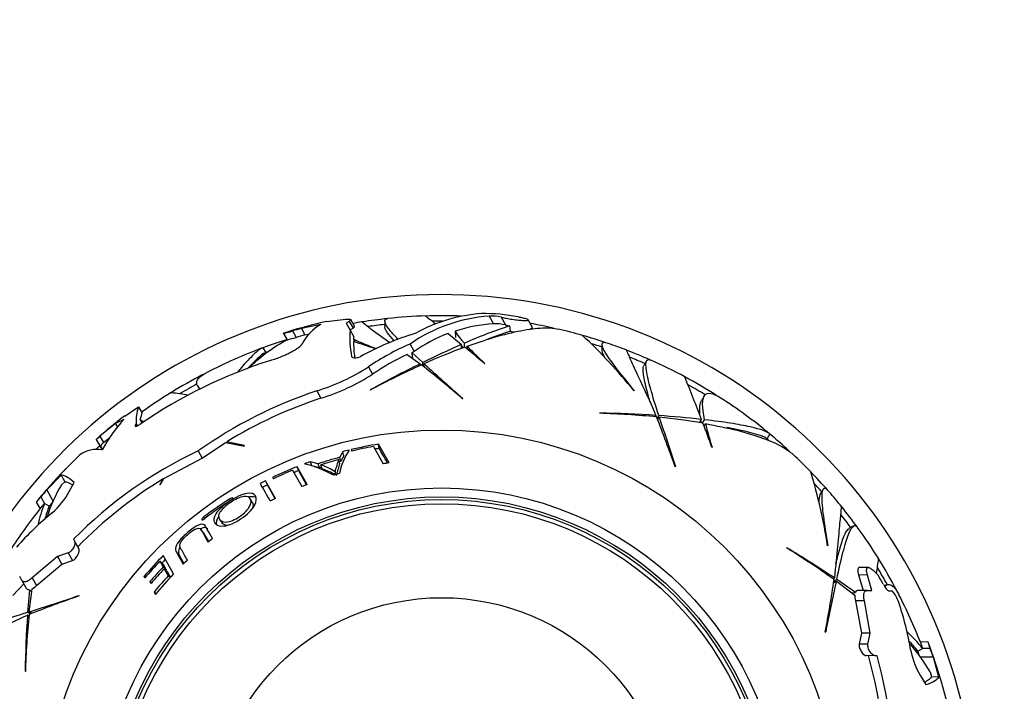
# Paper-space layout 'Layout1' of a CAD drawing. Units: millimetres. Extents: x 0 to 971, y 0 to 1270.
# Drawn here: x 561 to 617, y 873 to 911 of the extents above; entities that cross this region are included whole.
import ezdxf
from ezdxf import colors
from ezdxf.entities.mleader import LeaderData, LeaderLine
from ezdxf.math import Vec2, Vec3

# ---------------------------------------------------------------- set-up
doc = ezdxf.new("R2010")
doc.units = ezdxf.units.MM
doc.layers.add('DV1_Défaut', color=7, linetype='Continuous')
doc.layers.add('Défaut', color=7, linetype='Continuous')

# ---------------------------------------------------------------- blocks, each defined once
blk = doc.blocks.new('_DOT')
at = {"color": 0}
blk.add_line((0, 0), (-1, 0), dxfattribs=at)
at = {"color": 0, "const_width": 0.333}
blk.add_lwpolyline([(-0.1665, 0, 1), (0.1665, 0, 1)], format="xyb", close=True, dxfattribs=at)
blk = doc.blocks.new('SE')
at = {"layer": 'DV1_Défaut', "color": 7, "linetype": 'Continuous'}
for p, q in [((587.767, 894.311), (588.009, 893.881)), ((589.393, 894.257), (589.448, 894.246)), ((578.335, 893.833), (577.241, 893.617)), ((578.658, 894.005), (579.736, 894.141)), ((579.927, 894.012), (579.756, 893.902)), ((579.756, 893.902), (579.972, 893.519)), ((579.927, 894.012), (580.137, 893.639)), ((580.219, 893.737), (580.006, 894.113)), ((581.916, 894.023), (581.913, 893.718)), ((588.437, 894.245), (588.684, 893.808)), ((588.959, 893.456), (588.932, 893.753)), ((590.2, 893.663), (589.956, 894.094)), ((576.243, 893.338), (576.237, 893.349)), ((576.243, 893.338), (576.448, 892.976)), ((576.74, 893.472), (576.943, 893.114)), ((577.241, 893.617), (577.444, 893.258)), ((577.444, 893.258), (577.697, 893.309)), ((579.966, 893.53), (580.137, 893.639)), ((579.972, 893.519), (580.186, 893.141)), ((585.468, 893.326), (586.226, 892.714)), ((590.026, 893.564), (590.2, 893.663)), ((580.175, 893.007), (580.186, 893.141)), ((580.267, 892.845), (580.175, 893.007)), ((583.333, 892.739), (583.567, 892.324)), ((586.224, 892.499), (586.226, 892.714)), ((586.38, 892.568), (586.382, 892.782)), ((586.533, 892.462), (586.534, 892.617)), ((594.089, 892.698), (594.086, 892.379)), ((575.26, 892.263), (575.107, 892.534)), ((583.181, 892.151), (583.902, 891.63)), ((583.429, 892.264), (583.567, 892.324)), ((584.044, 891.699), (583.429, 892.264)), ((595.476, 892.377), (595.485, 892.392)), ((580.057, 892.042), (580.071, 892.018)), ((583.901, 891.536), (583.902, 891.63)), ((584.042, 891.518), (584.044, 891.699)), ((584.114, 891.46), (584.116, 891.634)), ((587.513, 891.643), (587.525, 891.655)), ((596.599, 891.799), (596.445, 891.537)), ((581.003, 891.462), (581.237, 891.048)), ((571.417, 890.409), (571.536, 890.198)), ((578.11, 890.11), (578.341, 889.7)), ((581.106, 890.167), (581.099, 890.149)), ((595.893, 890.124), (595.891, 890.112)), ((586.283, 889.664), (586.285, 889.69)), ((599.824, 889.817), (599.669, 889.555)), ((567.353, 888.7), (568.118, 889.207)), ((568.118, 889.207), (568.317, 888.856)), ((568.206, 888.494), (568.317, 888.856)), ((593.969, 888.865), (593.955, 888.853)), ((597.075, 888.653), (597.123, 888.733)), ((566.817, 888.281), (565.949, 887.564)), ((567.294, 888.513), (566.817, 888.281)), ((566.817, 888.281), (566.935, 888.072)), ((567.984, 888.262), (567.966, 888.24)), ((567.966, 888.24), (568.023, 888.14)), ((567.984, 888.262), (568.047, 888.15)), ((568.206, 888.494), (568.312, 888.308)), ((597.188, 888.566), (597.28, 888.723)), ((597.221, 888.48), (597.31, 888.63)), ((599.568, 888.325), (599.677, 888.511)), ((599.738, 888.307), (599.846, 888.491)), ((599.817, 888.139), (599.896, 888.272)), ((603.351, 887.416), (603.509, 887.684)), ((565.741, 887.387), (565.741, 887.388)), ((565.741, 887.387), (566.073, 886.801)), ((565.949, 887.564), (566.15, 887.209)), ((566.089, 887.156), (566.15, 887.209)), ((566.15, 887.209), (566.519, 887.516)), ((571.687, 886.336), (572.997, 887.208)), ((572.997, 887.208), (574.049, 887.016)), ((574.039, 887.04), (573.057, 887.245)), ((573.057, 887.245), (573.087, 887.192)), ((581.604, 886.885), (581.565, 887.123)), ((582.162, 886.066), (581.565, 887.123)), ((564.036, 885.733), (564.828, 886.529)), ((571.459, 886.74), (571.687, 886.336)), ((574.049, 887.016), (574.039, 887.04)), ((579.559, 886.697), (579.396, 886.387)), ((579.62, 886.464), (579.559, 886.697)), ((580.028, 886.814), (580.071, 886.736)), ((581.277, 886.987), (581.826, 886.015)), ((600.257, 886.94), (600.273, 886.944)), ((569.535, 885.193), (571.687, 886.336)), ((577.828, 885.911), (577.747, 886.137)), ((578.179, 886.015), (577.747, 886.137)), ((578.254, 885.791), (578.179, 886.015)), ((579.4, 886.038), (579.338, 886.264)), ((579.459, 886.159), (579.396, 886.387)), ((579.62, 886.464), (579.459, 886.159)), ((576.748, 885.66), (577.269, 884.74)), ((577.091, 885.632), (577.002, 885.856)), ((577.566, 884.858), (577.002, 885.856)), ((577.536, 884.846), (577.091, 885.632)), ((578.254, 885.791), (577.828, 885.911)), ((578.409, 885.736), (578.335, 885.959)), ((579.199, 885.358), (579.134, 885.574)), ((598.201, 885.841), (598.217, 885.862)), ((563.773, 885.382), (562.964, 884.555)), ((563.769, 884.811), (563.98, 885.016)), ((563.773, 885.382), (563.98, 885.016)), ((564.233, 884.456), (564.508, 884.964)), ((569.502, 885.173), (569.314, 884.863)), ((569.317, 884.844), (569.535, 885.193)), ((575.335, 884.84), (575.226, 885.055)), ((575.786, 884.066), (575.226, 885.055)), ((575.631, 885.254), (575.673, 885.18)), ((562.964, 884.555), (563.331, 883.906)), ((569.314, 884.863), (569.317, 884.844)), ((575.776, 884.061), (575.335, 884.84)), ((606.479, 884.565), (606.317, 884.291)), ((562.38, 883.866), (562.378, 883.869)), ((562.38, 883.866), (562.592, 883.491)), ((562.629, 884.158), (562.84, 883.785)), ((563.105, 883.635), (562.843, 883.79)), ((573.266, 883.956), (573.212, 884.04)), ((574.498, 883.847), (574.38, 884.051)), ((571.837, 882.964), (571.78, 883.038)), ((572.658, 882.899), (572.795, 882.707)), ((571.75, 882.15), (571.601, 882.336)), ((608.204, 882.532), (607.938, 882.382)), ((564.471, 881.781), (564.529, 881.678)), ((564.529, 881.678), (564.768, 881.256)), ((564.171, 881.018), (563.574, 880.813)), ((564.171, 881.018), (564.414, 880.59)), ((570.394, 880.894), (570.232, 881.063)), ((570.232, 881.063), (570.616, 880.383)), ((604.459, 881.306), (604.44, 881.303)), ((606.754, 881.434), (606.746, 881.425)), ((563.574, 880.813), (562.155, 879.624)), ((563.574, 880.813), (563.815, 880.387)), ((563.815, 880.387), (564.414, 880.59)), ((569.487, 880.393), (569.313, 880.558)), ((569.313, 880.558), (569.496, 880.236)), ((570.082, 879.843), (569.5, 880.873)), ((570.394, 880.894), (570.656, 880.428)), ((562.4, 879.191), (563.815, 880.387)), ((569.487, 880.393), (569.666, 880.075)), ((569.666, 880.075), (569.496, 880.236)), ((569.724, 879.973), (569.555, 880.131)), ((569.555, 880.131), (569.779, 879.734)), ((569.724, 879.973), (569.908, 879.646)), ((609.029, 880.195), (608.536, 880.199)), ((609.35, 879.99), (609.59, 879.749)), ((561.577, 879.478), (561.45, 879.702)), ((561.577, 879.478), (561.82, 879.049)), ((562.155, 879.624), (562.4, 879.191)), ((568.484, 879.636), (568.419, 879.691)), ((568.419, 879.691), (568.463, 879.612)), ((568.841, 879.333), (568.754, 879.407)), ((568.754, 879.407), (568.814, 879.301)), ((569.886, 879.635), (569.779, 879.734)), ((607.042, 879.569), (607.123, 879.615)), ((607.082, 879.346), (607.234, 879.432)), ((607.097, 879.438), (607.255, 879.527)), ((607.234, 879.432), (608.272, 878.654)), ((608.306, 878.805), (607.255, 879.527)), ((608.484, 879.782), (608.737, 878.91)), ((608.978, 879.778), (608.484, 879.782)), ((609.226, 878.905), (608.978, 879.778)), ((561.061, 878.621), (561.691, 879.277)), ((561.997, 878.955), (561.897, 877.684)), ((561.99, 877.714), (562.145, 879.002)), ((562.122, 878.81), (561.997, 878.955)), ((569.095, 878.731), (568.983, 878.824)), ((568.983, 878.824), (569.06, 878.688)), ((608.118, 878.77), (608.306, 878.805)), ((608.969, 878.908), (608.475, 878.912)), ((608.969, 878.908), (609.226, 878.905)), ((610.005, 879.203), (609.929, 879.16)), ((610.167, 878.897), (610.372, 878.895)), ((610.372, 878.895), (610.385, 878.88)), ((564.779, 878.606), (564.758, 878.621)), ((608.308, 878.338), (608.636, 876.515)), ((608.806, 878.333), (608.308, 878.338)), ((609.126, 876.51), (608.806, 878.333)), ((562.14, 877.625), (561.99, 877.714)), ((561.967, 877.479), (561.887, 877.527)), ((562.053, 877.592), (561.897, 877.684)), ((606.612, 876.571), (606.636, 876.581)), ((608.636, 876.515), (608.512, 875.895)), ((609.126, 876.51), (608.636, 876.515)), ((609.005, 875.891), (609.126, 876.51)), ((609.005, 875.891), (608.512, 875.895)), ((611.804, 875.505), (612.069, 875.655)), ((612.367, 876.018), (611.936, 876.022)), ((612.496, 875.657), (612.067, 875.661)), ((612.367, 876.018), (612.37, 876.018)), ((609.397, 875.251), (608.913, 875.255)), ((609.516, 875.25), (609.397, 875.251)), ((612.672, 875.168), (611.926, 875.175)), ((612.983, 874.053), (612.672, 875.168)), ((561.755, 874.374), (561.767, 874.359)), ((611.951, 874.119), (612.253, 873.626)), ((612.49, 874.343), (612.563, 874.057)), ((612.983, 874.053), (612.563, 874.057)), ((613.156, 873.65), (613.449, 872.567))]:
    blk.add_line(p, q, dxfattribs=at)
for radius in [22.4, 22.4, 19.15, 18.65, 18.5, 18.266, 12.995]:
    blk.add_circle((585.108, 865.512), radius, dxfattribs=at)
for centre, radius, start, end in [((585.108, 865.512), 30, 0, 159.8265), ((585.108, 865.512), 28.817, 91.7557, 96.0014), ((588.45, 885.344), 8.993, 94.3589, 124.6861), ((587.911, 885.811), 8.653, 93.7285, 119.4377), ((585.108, 865.512), 28.814, 87.7778, 91.7675), ((587.498, 884.879), 9.568, 78.5788, 90.8985), ((587.832, 891.532), 2.779, 77.426, 91.3415), ((585.108, 865.512), 29.217, 103.4767, 107.6536), ((579.691, 891.471), 2.724, 119.8633, 151.6929), ((583.35, 872.514), 21.998, 102.3153, 103.2445), ((585.108, 865.512), 28.817, 98.8899, 99.9487), ((598.287, 916.286), 28.441, 231.6555, 235.5611), ((585.108, 865.512), 28.814, 96.0826, 98.891), ((585.108, 865.512), 28.506, 96.4319, 98.3196), ((585.108, 865.512), 28.506, 89.9214, 90.9951), ((588.714, 884.528), 9.379, 94.3085, 107.7192), ((596.058, 871.211), 23.642, 107.5426, 114.1587), ((588.049, 891.105), 2.777, 76.7915, 90.8212), ((590.007, 899.221), 5.573, 256.2633, 258.8774), ((585.108, 865.512), 28.814, 77.4409, 80.0871), ((575.286, 897.89), 4.652, 281.8786, 288.2236), ((585.108, 865.512), 29.185, 105.6374, 106.6608), ((585.108, 865.512), 28.784, 105.4409, 106.4793), ((585.487, 893.095), 5.531, 175.5974, 190.9666), ((588.239, 878.117), 15.903, 106.7418, 118.9822), ((588.449, 885.371), 8.496, 110.5411, 125.0734), ((589.647, 895.83), 4.466, 212.0133, 223.0395), ((596.255, 870.617), 23.976, 107.7167, 110.9629), ((590.962, 902.214), 8.984, 257.1174, 258.6019), ((585.108, 865.512), 28.817, 74.0805, 76.9199), ((585.108, 865.512), 28.814, 71.3596, 74.0964), ((571.551, 870.429), 31.303, 38.9629, 46.7342), ((580.84, 884.803), 9.278, 118.1525, 134.3838), ((585.108, 865.512), 28.814, 107.5083, 110.3097), ((574.727, 900.309), 7.529, 283.3285, 287.1181), ((586.805, 892.861), 6.635, 179.8613, 187.6014), ((562.806, 838.318), 57.256, 71.0409, 72.3461), ((593.825, 924.274), 34.117, 246.4162, 248.7168), ((588.832, 879.939), 13.931, 113.252, 124.1956), ((608.531, 841.898), 55.496, 113.698, 116.183), ((589.928, 895.714), 4.812, 219.5097, 221.2972), ((599.939, 905.432), 18.545, 223.7119, 227.9786), ((585.108, 865.512), 28.506, 71.613, 72.8469), ((585.108, 865.512), 28.817, 68.8896, 71.0913), ((585.108, 865.512), 28.817, 110.423, 117.1783), ((581.925, 884.097), 10.592, 130.0177, 136.7658), ((585.108, 865.512), 28.506, 109.9509, 110.5236), ((588.933, 879.759), 13.662, 114.8985, 124.2839), ((599.199, 857.994), 36.866, 110.3083, 114.1499), ((531.343, 825.421), 86.836, 49.69501, 50.64851), ((585.108, 865.512), 28.814, 66.0826, 68.891), ((583.883, 865.473), 27.642, 107.622, 124.5366), ((603.14, 849.167), 46.533, 114.3201, 118.2723), ((614.278, 830.131), 68.591, 116.28591, 118.92232), ((540.092, 836.14), 70.699, 49.20652, 51.6321), ((852.124, 1188.609), 400.028, 227.93495, 228.35217), ((585.108, 865.512), 28.506, 66.4319, 68.3196), ((585.108, 865.512), 28.817, 61.7558, 66.0017), ((585.108, 865.512), 28.814, 117.7028, 121.7675), ((574.503, 901.604), 12.047, 287.423, 302.6558), ((574.848, 900.994), 11.822, 287.1885, 302.7141), ((585.108, 865.512), 28.506, 118.7692, 120.9951), ((483.443, 844.141), 124.415, 20.89312, 22.07712), ((585.108, 865.512), 28.814, 57.7028, 61.7675), ((585.108, 865.512), 28.506, 58.7692, 60.9951), ((585.108, 865.512), 28.817, 121.7558, 125.7139), ((548.294, 735.641), 155.877, 81.65608, 82.02063), ((586.037, 866.219), 25.172, 108.3555, 125.3886), ((586.008, 866.281), 24.642, 108.126, 121.7059), ((585.108, 865.512), 28.817, 50.4229, 57.1784), ((569.849, 888.479), 1.878, 157.1861, 186.6509), ((592.552, 842.341), 46.533, 84.3201, 88.2723), ((592.679, 820.286), 68.591, 86.28591, 88.92232), ((585.108, 865.512), 29.217, 127.4405, 131.4963), ((573.481, 882.808), 8.416, 137.3184, 151.6745), ((569.646, 890.939), 2.838, 239.5058, 244.098), ((531.437, 862.583), 70.699, 19.20652, 21.6321), ((593.586, 833.35), 55.496, 83.698, 86.183), ((977.899, 1011.814), 400.028, 197.93495, 198.35217), ((593.552, 851.956), 36.866, 80.3083, 84.1499), ((518.5, 857.675), 86.836, 19.69501, 20.64851), ((617.912, 892.668), 18.545, 193.7119, 197.9786), ((598.725, 874.084), 14.167, 71.4548, 80.3634), ((585.108, 865.512), 28.814, 47.4411, 50.3097), ((557.925, 896.767), 12.21, 309.8057, 311.0856), ((591.523, 857.949), 39.133, 131.2011, 131.211), ((585.108, 865.512), 21.899, 99.3109, 103.4138), ((585.108, 865.512), 28.506, 49.9384, 50.5236), ((581.655, 864.97), 24.04, 115.0968, 135.629), ((565.771, 885.197), 1.632, 79.3181, 125.2985), ((585.108, 865.512), 28.814, 131.6899, 132.284), ((582.968, 884.774), 3.657, 146.5971, 169.0198), ((585.108, 865.512), 21.899, 103.7153, 104.678), ((585.108, 865.512), 21.814, 100.1144, 103.3492), ((585.108, 865.512), 21.659, 99.3109, 99.9635), ((585.108, 865.512), 28.817, 44.0802, 46.9194), ((585.108, 865.512), 21.899, 109.6408, 110.5745), ((575.888, 879.629), 6.565, 61.0986, 76.5748), ((585.108, 865.512), 21.642, 105.302, 108.6736), ((585.108, 865.512), 21.539, 105.5393, 108.3261), ((585.108, 865.512), 21.406, 105.302, 105.5393), ((585.108, 865.512), 20.764, 98.1561, 99.0933), ((585.108, 865.512), 29.217, 136.1796, 141.0513), ((585.108, 865.512), 21.899, 111.7241, 115.6436), ((585.108, 865.512), 21.814, 112.534, 115.6285), ((585.108, 865.512), 21.659, 111.7241, 112.4818), ((585.108, 865.512), 21.406, 108.3261, 108.6736), ((577.048, 882.228), 3.947, 58.0074, 70.9613), ((577.297, 882.398), 3.518, 58.4514, 71.5641), ((585.108, 865.512), 20.764, 106.017, 106.9318), ((585.108, 865.512), 28.814, 41.3596, 44.0964), ((575.826, 876.548), 31.303, 8.963, 16.7343), ((581.629, 864.998), 23.539, 121.0094, 135.9596), ((585.108, 865.512), 21.899, 116.8222, 117.6532), ((525.95, 856.56), 56.605, 28.9053, 30.0548), ((585.108, 865.512), 28.506, 41.6024, 42.8469), ((585.108, 865.512), 29.206, 139.3059, 140.325), ((571.544, 880.302), 8.987, 149.8902, 162.2127), ((560.402, 886.586), 4.382, 310.8705, 330.9282), ((585.108, 865.512), 21.659, 116.8222, 117.6532), ((585.108, 865.512), 20.764, 111.2973, 112.1811), ((585.108, 865.512), 28.817, 38.8898, 41.0913), ((556.983, 888.714), 7.255, 318.067, 321.0949), ((570.197, 880.881), 7.909, 158.4178, 167.6279), ((557.221, 888.269), 7.188, 318.3461, 321.4078), ((585.108, 865.512), 28.806, 140.6163, 140.6283), ((585.108, 865.512), 28.506, 139.8047, 140.5236), ((585.108, 865.512), 22.018, 122.7019, 127.2518), ((585.108, 865.512), 21.918, 122.7157, 127.2877), ((585.108, 865.512), 20.764, 116.6768, 117.5533), ((585.108, 865.512), 28.817, 141.3674, 147.1782), ((574.726, 869.387), 18.001, 129.5241, 138.3614), ((569.986, 880.859), 7.42, 158.0348, 164.0077), ((585.108, 865.512), 28.814, 36.0826, 38.891), ((585.108, 865.512), 28.506, 36.4319, 38.3196), ((585.108, 865.512), 28.817, 31.7556, 36.0014), ((585.108, 865.512), 20.764, 128.226, 129.1132), ((579.969, 841.723), 46.533, 54.3201, 58.2723), ((569.052, 822.56), 68.591, 56.28591, 58.92232), ((585.108, 865.512), 21.899, 135.4568, 139.6493), ((585.108, 865.512), 21.814, 136.3904, 139.7318), ((585.108, 865.512), 21.659, 135.6412, 136.3904), ((585.108, 865.512), 20.764, 133.3511, 134.2603), ((469.645, 900.217), 141.316, 351.71978, 352.05638), ((585.108, 865.512), 28.814, 27.7028, 31.7675), ((585.108, 865.512), 21.46, 136.678, 139.6476), ((585.108, 865.512), 21.346, 136.7729, 139.7602), ((585.108, 865.512), 28.506, 28.7692, 30.9951), ((585.108, 865.512), 20.91, 137.145, 140.4581), ((585.108, 865.512), 20.764, 136.3556, 140.6122), ((537.163, 889.811), 70.699, 349.20652, 351.6321), ((998.426, 795.817), 400.028, 167.93495, 168.35217), ((585.108, 865.512), 28.321, 29.0395, 30.1788), ((561.975, 879.128), 0.174, 207.2739, 277.2381), ((561.596, 880.009), 1.147, 298.5934, 314.5432), ((608.467, 878.738), 0.174, 87.2739, 157.2381), ((608.591, 877.475), 2.279, 19.5126, 38.0626), ((588.037, 811.841), 70.699, 109.20652, 111.6321), ((438.806, 1258.303), 400.028, 287.93495, 288.35217), ((609.418, 878.626), 1.147, 178.5934, 194.5432), ((585.108, 865.512), 28.817, 21.3673, 27.1787), ((593.655, 872.566), 18.001, 9.5241, 18.3614), ((630.334, 873.084), 68.591, 176.28591, 178.92232), ((608.279, 872.956), 46.533, 174.3201, 178.2723), ((605.873, 870.741), 7.909, 38.4178, 47.6279), ((605.96, 870.934), 7.42, 38.0348, 44.0077), ((604.699, 869.864), 8.987, 29.8902, 42.2127), ((615.711, 876.371), 4.382, 190.8705, 210.9282), ((585.108, 865.512), 28.506, 19.8047, 20.5236), ((618.759, 878.284), 7.188, 198.3461, 201.4078), ((585.108, 865.512), 28.806, 20.6163, 20.6283), ((619.262, 878.267), 7.253, 198.0666, 201.0953), ((576.44, 862.385), 38.43, 20.7668, 20.7774), ((585.108, 865.512), 29.217, 16.1807, 21.0515), ((585.108, 865.512), 29.206, 19.3059, 20.325), ((586.402, 868.782), 23.539, 1.0094, 15.9596), ((586.365, 868.773), 24.04, 355.0968, 15.629)]:
    blk.add_arc(centre, radius, start, end, dxfattribs=at)
blk.add_ellipse((600.108, 871.508), major_axis=(-11.673, 33.113), ratio=0.253698, start_param=0.760255, end_param=0.774722, dxfattribs=at)
for points, knots in [([(584.214, 894.315), (584.214, 894.314), (584.288, 894.256), (584.515, 894.079), (584.62, 893.997), (584.756, 893.89), (584.763, 893.884), (584.77, 893.879)], [0, 0, 0, 0, 0.623251, 0.623251, 0.979761, 0.979761, 1, 1, 1, 1]), ([(579.736, 894.141), (579.806, 894.144), (579.862, 894.144), (579.95, 894.137), (579.981, 894.13), (580.031, 894.097), (580.008, 894.06), (579.927, 894.012)], [0, 0, 0, 0, 0.25, 0.25, 0.5, 0.5, 1, 1, 1, 1]), ([(580.137, 893.639), (580.178, 893.664), (580.204, 893.685), (580.224, 893.715), (580.225, 893.726), (580.22, 893.735)], [0, 0, 0, 0, 0.5973786, 0.5973786, 1, 1, 1, 1]), ([(582.666, 893.003), (582.559, 893.112), (582.463, 893.213), (582.292, 893.403), (582.218, 893.491), (582.093, 893.651), (582.043, 893.723), (581.866, 894.021), (581.888, 894.15), (582.084, 894.17)], [0, 0, 0, 0, 0.149568, 0.149568, 0.299732, 0.299732, 0.449896, 0.449896, 1, 1, 1, 1]), ([(582.443, 892.922), (582.286, 893.092), (582.164, 893.241), (582.03, 893.432), (581.994, 893.491), (581.941, 893.597), (581.924, 893.643), (581.915, 893.698), (581.913, 893.712), (581.914, 893.725)], [0, 0, 0, 0, 0.45051, 0.45051, 0.683266, 0.683266, 0.916021, 0.916021, 1, 1, 1, 1]), ([(588.437, 894.245), (588.45, 894.242), (588.464, 894.238), (588.478, 894.235), (588.554, 894.218), (588.64, 894.201), (588.729, 894.185), (588.836, 894.165), (588.95, 894.147), (589.064, 894.13), (589.19, 894.112), (589.32, 894.095), (589.441, 894.083), (589.529, 894.074), (589.615, 894.066), (589.69, 894.062), (589.751, 894.059), (589.806, 894.058), (589.85, 894.059), (589.894, 894.061), (589.927, 894.065), (589.944, 894.072), (589.959, 894.078), (589.962, 894.086), (589.955, 894.095), (589.948, 894.104), (589.93, 894.115), (589.904, 894.126), (589.876, 894.138), (589.838, 894.152), (589.793, 894.165), (589.727, 894.184), (589.647, 894.204), (589.559, 894.223), (589.524, 894.231), (589.487, 894.239), (589.448, 894.246)], [0, 0, 0, 0, 0.018725, 0.018725, 0.018725, 0.120914, 0.120914, 0.120914, 0.243105, 0.243105, 0.243105, 0.378585, 0.378585, 0.378585, 0.477393, 0.477393, 0.477393, 0.557007, 0.557007, 0.557007, 0.637423, 0.637423, 0.637423, 0.706554, 0.706554, 0.706554, 0.773206, 0.773206, 0.773206, 0.847044, 0.847044, 0.847044, 0.955747, 0.955747, 0.955747, 1, 1, 1, 1]), ([(586.534, 892.617), (587.766, 893.064), (588.829, 893.362), (590.155, 893.598), (590.553, 893.64), (591.182, 893.649), (591.432, 893.627), (591.643, 893.578)], [0, 0, 0, 0, 0.520009, 0.520009, 0.780014, 0.780014, 1, 1, 1, 1]), ([(575.515, 891.819), (575.618, 891.851), (575.722, 891.887), (575.927, 891.961), (576.027, 891.999), (576.224, 892.08), (576.321, 892.122), (576.504, 892.207), (576.59, 892.25), (576.753, 892.336), (576.829, 892.379), (576.965, 892.464), (577.026, 892.505), (577.185, 892.626), (577.257, 892.699), (577.293, 892.763)], [0, 0, 0, 0, 0.125, 0.125, 0.25, 0.25, 0.375, 0.375, 0.5, 0.5, 0.625, 0.625, 0.75, 0.75, 1, 1, 1, 1]), ([(594.437, 892.777), (594.261, 892.837), (594.152, 892.837), (594.059, 892.708), (594.103, 892.553), (594.361, 892.096), (594.576, 891.79), (595.143, 891.048), (595.492, 890.616), (595.893, 890.124)], [0, 0, 0, 0, 0.220802, 0.220802, 0.480535, 0.480535, 0.740267, 0.740267, 1, 1, 1, 1]), ([(575.107, 892.534), (574.961, 892.504), (574.718, 892.314), (574.3, 891.884), (574.211, 891.788), (574.021, 891.577), (573.92, 891.461), (573.765, 891.28), (573.715, 891.22), (573.665, 891.159)], [0, 0, 0, 0, 0.619137, 0.619137, 0.773921, 0.773921, 0.928705, 0.928705, 1, 1, 1, 1]), ([(594.086, 892.387), (594.086, 892.38), (594.086, 892.374), (594.093, 892.276), (594.15, 892.14), (594.252, 891.963)], [0, 0, 0, 0, 0.069701, 0.069701, 1, 1, 1, 1]), ([(595.474, 892.398), (595.469, 892.39), (595.491, 892.328), (595.6, 892.072), (595.704, 891.844), (595.994, 891.214), (596.177, 890.82), (596.605, 889.888), (596.85, 889.348), (597.123, 888.733)], [0, 0, 0, 0, 0.206153, 0.206153, 0.470769, 0.470769, 0.735384, 0.735384, 1, 1, 1, 1]), ([(580.057, 892.042), (580.064, 892.001), (580.136, 891.973), (580.281, 891.967), (580.335, 891.97), (580.443, 891.991), (580.495, 892.008), (580.533, 892.029)], [0, 0, 0, 0, 0.5, 0.5, 0.75, 0.75, 1, 1, 1, 1]), ([(596.808, 889.436), (596.769, 889.567), (596.733, 889.693), (596.589, 890.209), (596.507, 890.545), (596.432, 890.953), (596.415, 891.072), (596.4, 891.275), (596.401, 891.359), (596.418, 891.473), (596.43, 891.513), (596.448, 891.542)], [0, 0, 0, 0, 0.113014, 0.113014, 0.487201, 0.487201, 0.674294, 0.674294, 0.861388, 0.861388, 1, 1, 1, 1]), ([(597.28, 888.723), (597.097, 889.294), (596.944, 889.79), (596.709, 890.633), (596.627, 890.98), (596.546, 891.515), (596.548, 891.695), (596.635, 891.872), (596.709, 891.891), (596.818, 891.842)], [0, 0, 0, 0, 0.25847, 0.25847, 0.516941, 0.516941, 0.775411, 0.775411, 1, 1, 1, 1]), ([(571.58, 890.229), (571.562, 890.243), (571.546, 890.257), (571.476, 890.321), (571.435, 890.372), (571.382, 890.475), (571.37, 890.527), (571.376, 890.682), (571.436, 890.786), (571.646, 890.975), (571.775, 891.06), (571.939, 891.144)], [0, 0, 0, 0, 0.048575, 0.048575, 0.219291, 0.219291, 0.390007, 0.390007, 0.73144, 0.73144, 1, 1, 1, 1]), ([(599.846, 888.491), (599.697, 889.198), (599.692, 889.665), (600.009, 890.049), (600.297, 890.007), (600.722, 889.732)], [0, 0, 0, 0, 0.523586, 0.523586, 1, 1, 1, 1]), ([(599.604, 888.699), (599.557, 889.068), (599.569, 889.34), (599.654, 889.528), (599.662, 889.543), (599.67, 889.557)], [0, 0, 0, 0, 0.916008, 0.916008, 1, 1, 1, 1]), ([(567.966, 888.24), (567.908, 888.168), (567.901, 888.122), (567.974, 888.121), (568.012, 888.132), (568.104, 888.175), (568.158, 888.207), (568.212, 888.244)], [0, 0, 0, 0, 0.5, 0.5, 0.75, 0.75, 1, 1, 1, 1]), ([(603.509, 887.684), (603.393, 887.815), (603.02, 887.951), (602.244, 888.125), (602.072, 888.16), (601.701, 888.229), (601.501, 888.263), (600.862, 888.364), (600.381, 888.43), (599.846, 888.491)], [0, 0, 0, 0, 0.5, 0.5, 0.625, 0.625, 0.75, 0.75, 1, 1, 1, 1]), ([(599.896, 888.272), (601.186, 888.043), (602.255, 887.77), (603.522, 887.312), (603.887, 887.15), (604.437, 886.843), (604.642, 886.699), (604.8, 886.551)], [0, 0, 0, 0, 0.520033, 0.520033, 0.780049, 0.780049, 1, 1, 1, 1]), ([(566.089, 887.156), (565.979, 887.042), (565.959, 886.957), (566.049, 886.883), (566.079, 886.869), (566.118, 886.857)], [0, 0, 0, 0, 0.764352, 0.764352, 1, 1, 1, 1]), ([(579.338, 886.264), (579.294, 886.16), (579.259, 886.051), (579.221, 885.881), (579.2, 885.821), (579.168, 885.729), (579.156, 885.698), (579.137, 885.65), (579.138, 885.635), (579.139, 885.606), (579.141, 885.591), (579.139, 885.575)], [0, 0, 0, 0, 0.5, 0.5, 0.75, 0.75, 0.875, 0.875, 0.9375, 0.9375, 1, 1, 1, 1]), ([(579.4, 886.038), (579.357, 885.935), (579.323, 885.828), (579.284, 885.66), (579.264, 885.601), (579.232, 885.511), (579.22, 885.48), (579.201, 885.433), (579.202, 885.418), (579.204, 885.389), (579.205, 885.375), (579.199, 885.358)], [0, 0, 0, 0, 0.5, 0.5, 0.75, 0.75, 0.875, 0.875, 0.9375, 0.9375, 1, 1, 1, 1]), ([(572.397, 882.685), (572.478, 882.573), (572.64, 882.501), (573.033, 882.544), (573.195, 882.586), (573.534, 882.733), (573.711, 882.837), (574.204, 883.17), (574.483, 883.446), (574.744, 883.917), (574.738, 884.098), (574.597, 884.346), (574.444, 884.412), (573.909, 884.308), (573.541, 884.132), (572.881, 883.696), (572.588, 883.433), (572.307, 882.999), (572.307, 882.835), (572.382, 882.709)], [0, 0, 0, 0, 0.118044, 0.118044, 0.181041, 0.181041, 0.244038, 0.244038, 0.370032, 0.370032, 0.496025, 0.496025, 0.622019, 0.622019, 0.748013, 0.748013, 0.874006, 0.874006, 1, 1, 1, 1]), ([(606.82, 884.459), (606.697, 884.6), (606.603, 884.654), (606.458, 884.589), (606.419, 884.433), (606.413, 883.908), (606.447, 883.535), (606.567, 882.609), (606.652, 882.06), (606.754, 881.434)], [0, 0, 0, 0, 0.220795, 0.220795, 0.48053, 0.48053, 0.740265, 0.740265, 1, 1, 1, 1]), ([(572.647, 882.916), (572.587, 883.013), (572.575, 883.135), (572.777, 883.471), (573.008, 883.68), (573.525, 884.021), (573.817, 884.153), (574.21, 884.205), (574.325, 884.147), (574.436, 883.953), (574.438, 883.81), (574.248, 883.449), (574.039, 883.231), (573.517, 882.885), (573.222, 882.759), (572.815, 882.74), (572.707, 882.818), (572.647, 882.916)], [0, 0, 0, 0, 0.125, 0.125, 0.25, 0.25, 0.375, 0.375, 0.5, 0.5, 0.625, 0.625, 0.75, 0.75, 0.875, 0.875, 1, 1, 1, 1]), ([(573.388, 884.094), (573.385, 884.099), (573.381, 884.104), (573.361, 884.106), (573.348, 884.104), (573.298, 884.089), (573.254, 884.068), (573.212, 884.04)], [0, 0, 0, 0, 0.25, 0.25, 0.5, 0.5, 1, 1, 1, 1]), ([(573.262, 883.953), (573.304, 883.98), (573.341, 884.011), (573.387, 884.063), (573.395, 884.083), (573.388, 884.094)], [0, 0, 0, 0, 0.5, 0.5, 1, 1, 1, 1]), ([(574.71, 884.1), (574.632, 884.161), (574.512, 884.188), (574.312, 884.157), (574.284, 884.151), (574.255, 884.145)], [0, 0, 0, 0, 0.866071, 0.866071, 1, 1, 1, 1]), ([(574.497, 883.849), (574.497, 883.849), (574.497, 883.848), (574.543, 883.769), (574.551, 883.657), (574.498, 883.52)], [0, 0, 0, 0, 0.001711, 0.001711, 1, 1, 1, 1]), ([(606.321, 884.297), (606.317, 884.292), (606.314, 884.286), (606.272, 884.198), (606.253, 884.051), (606.252, 883.847)], [0, 0, 0, 0, 0.069701, 0.069701, 1, 1, 1, 1]), ([(607.528, 883.613), (607.52, 883.608), (607.508, 883.544), (607.474, 883.267), (607.45, 883.018), (607.386, 882.327), (607.348, 881.895), (607.252, 880.873), (607.195, 880.283), (607.123, 879.615)], [0, 0, 0, 0, 0.206153, 0.206153, 0.470769, 0.470769, 0.735384, 0.735384, 1, 1, 1, 1]), ([(571.78, 883.038), (571.74, 883.008), (571.704, 882.974), (571.66, 882.918), (571.653, 882.896), (571.659, 882.885)], [0, 0, 0, 0, 0.5, 0.5, 1, 1, 1, 1]), ([(571.659, 882.885), (571.663, 882.88), (571.667, 882.875), (571.686, 882.874), (571.699, 882.877), (571.747, 882.895), (571.79, 882.92), (571.83, 882.95)], [0, 0, 0, 0, 0.25, 0.25, 0.5, 0.5, 1, 1, 1, 1]), ([(572.615, 883.064), (572.613, 883.062), (572.611, 883.06), (572.48, 882.872), (572.451, 882.724), (572.484, 882.605)], [0, 0, 0, 0, 0.0127545, 0.0127545, 1, 1, 1, 1]), ([(572.26, 881.824), (572.153, 882.012), (572.056, 882.184), (571.925, 882.416), (571.888, 882.493), (571.791, 882.616), (571.708, 882.651), (571.418, 882.57), (571.213, 882.443), (570.833, 882.146), (570.645, 881.977), (570.341, 881.639), (570.239, 881.475), (570.17, 881.229), (570.189, 881.139), (570.232, 881.063)], [0, 0, 0, 0, 0.25, 0.25, 0.375, 0.375, 0.5, 0.5, 0.625, 0.625, 0.75, 0.75, 0.875, 0.875, 1, 1, 1, 1]), ([(570.854, 880.611), (570.727, 880.836), (570.612, 881.038), (570.462, 881.305), (570.4, 881.379), (570.46, 881.591), (570.51, 881.68), (570.665, 881.87), (570.766, 881.969), (570.976, 882.151), (571.088, 882.238), (571.302, 882.365), (571.395, 882.397), (571.592, 882.4), (571.624, 882.303), (571.772, 882.042), (571.884, 881.844), (572.009, 881.623)], [0, 0, 0, 0, 0.25, 0.25, 0.375, 0.375, 0.4375, 0.4375, 0.5, 0.5, 0.5625, 0.5625, 0.625, 0.625, 0.75, 0.75, 1, 1, 1, 1]), ([(571.99, 882.363), (571.985, 882.368), (571.981, 882.373), (571.92, 882.434), (571.837, 882.463), (571.654, 882.405), (571.617, 882.389), (571.577, 882.37)], [0, 0, 0, 0, 0.066162, 0.066162, 0.823051, 0.823051, 1, 1, 1, 1]), ([(571.75, 882.151), (571.778, 882.117), (571.797, 882.074), (571.885, 881.918), (571.956, 881.794), (572.032, 881.659)], [0, 0, 0, 0, 0.264002, 0.264002, 1, 1, 1, 1]), ([(607.202, 880.381), (607.234, 880.514), (607.266, 880.641), (607.4, 881.16), (607.496, 881.492), (607.635, 881.882), (607.68, 881.994), (607.768, 882.178), (607.811, 882.249), (607.884, 882.34), (607.914, 882.368), (607.944, 882.385)], [0, 0, 0, 0, 0.113014, 0.113014, 0.487201, 0.487201, 0.674294, 0.674294, 0.861388, 0.861388, 1, 1, 1, 1]), ([(607.255, 879.527), (607.381, 880.113), (607.497, 880.619), (607.715, 881.467), (607.817, 881.808), (608.015, 882.312), (608.107, 882.467), (608.271, 882.577), (608.344, 882.557), (608.414, 882.46)], [0, 0, 0, 0, 0.258476, 0.258476, 0.516952, 0.516952, 0.775429, 0.775429, 1, 1, 1, 1]), ([(564.529, 881.678), (564.568, 881.609), (564.545, 881.478), (564.442, 881.271), (564.394, 881.199), (564.285, 881.08), (564.223, 881.034), (564.171, 881.018)], [0, 0, 0, 0, 0.5, 0.5, 0.75, 0.75, 1, 1, 1, 1]), ([(564.414, 880.59), (564.465, 880.605), (564.527, 880.651), (564.636, 880.772), (564.683, 880.844), (564.785, 881.053), (564.807, 881.187), (564.768, 881.256)], [0, 0, 0, 0, 0.25, 0.25, 0.5, 0.5, 1, 1, 1, 1]), ([(570.439, 881.339), (570.405, 881.279), (570.38, 881.224), (570.334, 881.055), (570.352, 880.967), (570.394, 880.894)], [0, 0, 0, 0, 0.2918505, 0.2918505, 1, 1, 1, 1]), ([(608.532, 880.199), (608.519, 880.199), (608.506, 880.197), (608.476, 880.186), (608.46, 880.172), (608.438, 880.128), (608.432, 880.099), (608.429, 879.993), (608.448, 879.895), (608.484, 879.782)], [0, 0, 0, 0, 0.12388, 0.12388, 0.34291, 0.34291, 0.56194, 0.56194, 1, 1, 1, 1]), ([(608.978, 879.778), (608.96, 879.834), (608.947, 879.886), (608.929, 879.98), (608.925, 880.023), (608.928, 880.129), (608.95, 880.173), (609.027, 880.204), (609.08, 880.191), (609.205, 880.12), (609.275, 880.063), (609.35, 879.99)], [0, 0, 0, 0, 0.125, 0.125, 0.25, 0.25, 0.5, 0.5, 0.75, 0.75, 1, 1, 1, 1]), ([(562.155, 879.624), (562.089, 879.562), (562.024, 879.511), (561.901, 879.433), (561.844, 879.407), (561.692, 879.371), (561.619, 879.404), (561.577, 879.478)], [0, 0, 0, 0, 0.25, 0.25, 0.5, 0.5, 1, 1, 1, 1]), ([(608.806, 878.333), (608.785, 878.423), (608.773, 878.504), (608.767, 878.649), (608.773, 878.711), (608.818, 878.861), (608.883, 878.908), (608.969, 878.908)], [0, 0, 0, 0, 0.25, 0.25, 0.5, 0.5, 1, 1, 1, 1]), ([(609.869, 879.259), (609.921, 879.166), (609.98, 879.076), (610.088, 878.943), (610.138, 878.897), (610.167, 878.897)], [0, 0, 0, 0, 0.5, 0.5, 1, 1, 1, 1]), ([(609.937, 879.155), (609.954, 879.169), (609.971, 879.182), (610.077, 879.249), (610.166, 879.262), (610.347, 879.203), (610.438, 879.132), (610.599, 878.929), (610.67, 878.817), (610.74, 878.681)], [0, 0, 0, 0, 0.065515, 0.065515, 0.404827, 0.404827, 0.744139, 0.744139, 1, 1, 1, 1]), ([(558.222, 875.878), (558.23, 875.873), (558.292, 875.895), (558.548, 876.004), (558.776, 876.108), (559.406, 876.398), (559.799, 876.581), (560.732, 877.009), (561.272, 877.254), (561.887, 877.527)], [0, 0, 0, 0, 0.206153, 0.206153, 0.470769, 0.470769, 0.735384, 0.735384, 1, 1, 1, 1]), ([(561.897, 877.684), (561.326, 877.501), (560.83, 877.348), (559.987, 877.113), (559.64, 877.031), (559.105, 876.95), (558.925, 876.952), (558.747, 877.039), (558.729, 877.113), (558.777, 877.222)], [0, 0, 0, 0, 0.258476, 0.258476, 0.516953, 0.516953, 0.775429, 0.775429, 1, 1, 1, 1]), ([(608.512, 875.895), (608.5, 875.842), (608.509, 875.766), (608.559, 875.611), (608.598, 875.534), (608.728, 875.342), (608.833, 875.256), (608.913, 875.255)], [0, 0, 0, 0, 0.25, 0.25, 0.5, 0.5, 1, 1, 1, 1]), ([(609.397, 875.251), (609.318, 875.251), (609.216, 875.337), (609.088, 875.53), (609.05, 875.607), (609.001, 875.761), (608.993, 875.838), (609.005, 875.891)], [0, 0, 0, 0, 0.5, 0.5, 0.75, 0.75, 1, 1, 1, 1])]:
    blk.add_open_spline(points, degree=3, knots=knots, dxfattribs=at)
for points, degree in [([(583.429, 892.264), (583.452, 892.079), (583.476, 891.893)], 2), ([(599.666, 888.316), (599.656, 888.366), (599.647, 888.416), (599.639, 888.464)], 3), ([(582.076, 886.053), (581.885, 886.39), (581.726, 886.669), (581.604, 886.885)], 3), ([(564.508, 884.964), (564.182, 885.25), (563.937, 885.389), (563.773, 885.382)], 3), ([(563.98, 885.016), (564.089, 885.02), (564.232, 884.96), (564.412, 884.835)], 3), ([(573.093, 882.562), (572.939, 882.568), (572.848, 882.63), (572.794, 882.709)], 3), ([(612.563, 874.057), (612.512, 873.961), (612.388, 873.867), (612.19, 873.774)], 3), ([(612.253, 873.626), (612.664, 873.765), (612.907, 873.908), (612.983, 874.053)], 3)]:
    blk.add_open_spline(points, degree=degree, dxfattribs=at)

psp = doc.layouts.get("Layout1")

# ---------------------------------------------------------------- block references
at = {"layer": 'Défaut'}
psp.add_blockref('SE', (0, 0), dxfattribs=at)

# ---------------------------------------------------------------- leaders
at = {"layer": 'Défaut', "color": 7, "linetype": 'Continuous'}
ml = psp.add_multileader_mtext('Standard', dxfattribs=at)
ml.set_content('{\\pxsm0.9;\\fSolid Edge ISO|b1||i0||c0|p34;\\W1.;21/07/2016\\P}', color=256)
ml.set_leader_properties()
ml.set_arrow_properties(name='DOT')
ml.build(insert=Vec2(0, 0))
ml.multileader.update_dxf_attribs({"leader_type": 0, "dogleg_length": 0, "arrow_head_size": 12})
ctx = ml.context
ctx.base_point, ctx.char_height, ctx.arrow_head_size, ctx.landing_gap_size = Vec3(881.742, 1263.295), 12, 12, 4.2
notes = []
notes.append((ctx, [(0, (0, 0, 0), (0, 0), (1, 0), 1, [])]))
ctx.mtext.insert = Vec3(885.942, 1269.415)
for ctx, leaders in notes:
    for number, flags, end, landing, length, lines in leaders:
        leader = LeaderData()
        leader.index, (leader.has_last_leader_line, leader.has_dogleg_vector, leader.attachment_direction) = number, flags
        leader.last_leader_point, leader.dogleg_vector, leader.dogleg_length = Vec3(end), Vec3(landing), length
        for number, points, colour, breaks in lines:
            line = LeaderLine()
            line.index, line.vertices, line.color, line.breaks = number, Vec3.list(points), colors.encode_raw_color(colour), breaks
            leader.lines.append(line)
        ctx.leaders.append(leader)

doc.saveas('drawing.dxf')
